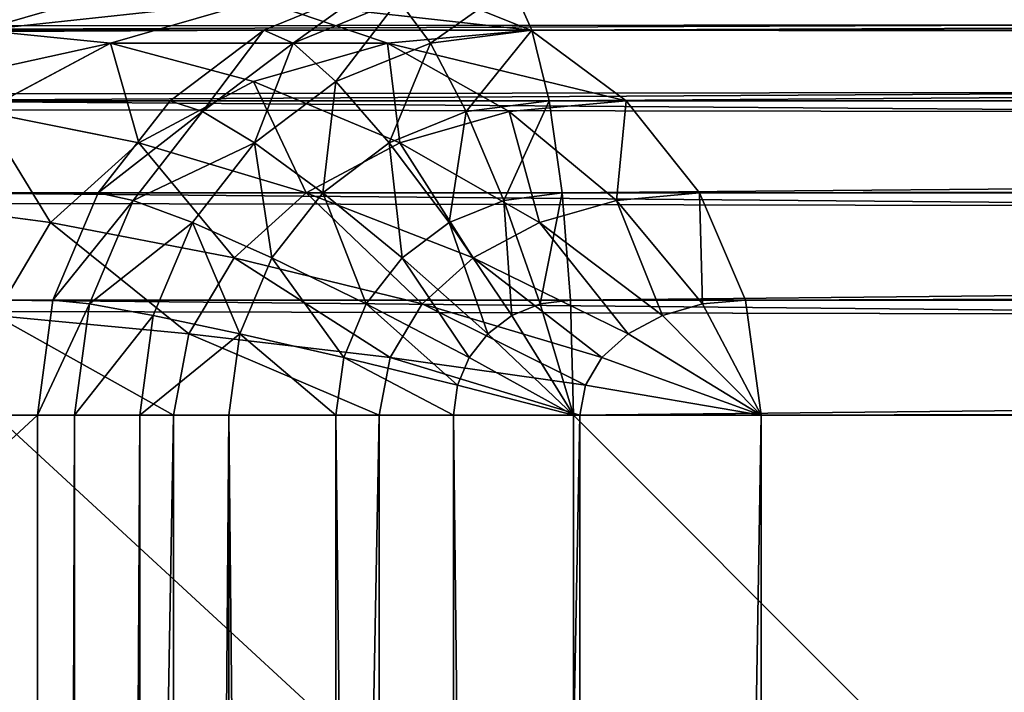
# Model space of a CAD drawing. Units: millimetres. Extents: x 9 to 2513, y 0 to 1800.
# Drawn here: x 969 to 975, y 315 to 320 of the extents above; entities that cross this region are included whole.
import ezdxf

# ---------------------------------------------------------------- set-up
doc = ezdxf.new("R2010")
doc.units = ezdxf.units.MM
doc.layers.get('0').update_dxf_attribs({"true_color": 0xff5454})

# ---------------------------------------------------------------- blocks, each defined once
blk = doc.blocks.new('Group_21')
for p, q in [((123.1087, 79.8978, 432), (122.3726, 79.5981, 432)), ((124.044, 79.8978, 432.7765), (124.1794, 79.5981, 433.5)), ((123.281, 79.799, 432.7765), (122.57, 79.5095, 432.7765)), ((123.281, 79.799, 432.7765), (123.4953, 79.5095, 433.5)), ((122.3726, 79.5981, 432), (42.0875, 79.5981, 3)), ((199.3206, 79.5981, 432), (119.0354, 79.5981, 3)), ((122.3726, 79.5981, 432), (121.7405, 79.1213, 432)), ((122.3726, 79.5981, 432), (122.57, 79.5095, 432.7765)), ((124.1794, 79.5981, 433.5), (123.4953, 79.5095, 433.5)), ((198.0752, 79.5981, 433.5), (124.1794, 79.5981, 433.5)), ((124.1794, 79.5981, 433.5), (124.2957, 79.1213, 434.1213)), ((122.57, 79.5095, 432.7765), (121.9594, 79.049, 432.7765)), ((122.57, 79.5095, 432.7765), (122.8578, 79.25, 433.5)), ((123.4953, 79.5095, 433.5), (122.8578, 79.25, 433.5)), ((123.4953, 79.5095, 433.5), (123.7371, 79.049, 434.1213)), ((122.8578, 79.25, 433.5), (122.3104, 78.8371, 433.5)), ((122.8578, 79.25, 433.5), (123.2166, 78.8371, 434.1213)), ((121.7405, 79.1213, 432), (41.4554, 79.1213, 3)), ((199.9527, 79.1213, 432), (119.6675, 79.1213, 3)), ((121.7405, 79.1213, 432), (121.2555, 78.5, 432)), ((121.7405, 79.1213, 432), (121.9594, 79.049, 432.7765)), ((124.2957, 79.1213, 434.1213), (123.7371, 79.049, 434.1213)), ((198.1915, 79.1213, 434.1213), (124.2957, 79.1213, 434.1213)), ((124.2957, 79.1213, 434.1213), (124.3849, 78.5, 434.5981)), ((121.9594, 79.049, 432.7765), (121.4909, 78.4489, 432.7765)), ((121.9594, 79.049, 432.7765), (122.3104, 78.8371, 433.5)), ((123.7371, 79.049, 434.1213), (123.2166, 78.8371, 434.1213)), ((123.7371, 79.049, 434.1213), (123.9899, 78.4489, 434.5981)), ((122.3104, 78.8371, 433.5), (121.8903, 78.299, 433.5)), ((122.3104, 78.8371, 433.5), (122.7696, 78.5, 434.1213)), ((123.2166, 78.8371, 434.1213), (122.7696, 78.5, 434.1213)), ((123.2166, 78.8371, 434.1213), (123.6219, 78.299, 434.5981)), ((121.2555, 78.5, 432), (40.9703, 78.5, 3)), ((200.4377, 78.5, 432), (120.1525, 78.5, 3)), ((121.2555, 78.5, 432), (120.9506, 77.7765, 432)), ((121.2555, 78.5, 432), (121.4909, 78.4489, 432.7765)), ((122.7696, 78.5, 434.1213), (122.4267, 78.0607, 434.1213)), ((122.7696, 78.5, 434.1213), (123.3058, 78.0607, 434.5981)), ((124.3849, 78.5, 434.5981), (123.9899, 78.4489, 434.5981)), ((198.2807, 78.5, 434.5981), (124.3849, 78.5, 434.5981)), ((124.3849, 78.5, 434.5981), (124.441, 77.7765, 434.8978)), ((121.4909, 78.4489, 432.7765), (121.1964, 77.75, 432.7765)), ((121.4909, 78.4489, 432.7765), (121.8903, 78.299, 433.5)), ((123.9899, 78.4489, 434.5981), (123.6219, 78.299, 434.5981)), ((123.9899, 78.4489, 434.5981), (124.2365, 77.75, 434.8978)), ((121.8903, 78.299, 433.5), (121.6263, 77.6724, 433.5)), ((121.8903, 78.299, 433.5), (122.4267, 78.0607, 434.1213)), ((123.6219, 78.299, 434.5981), (123.3058, 78.0607, 434.5981)), ((123.6219, 78.299, 434.5981), (124.046, 77.6724, 434.8978)), ((122.4267, 78.0607, 434.1213), (122.2111, 77.549, 434.1213)), ((122.4267, 78.0607, 434.1213), (123.0633, 77.75, 434.5981)), ((123.3058, 78.0607, 434.5981), (123.0633, 77.75, 434.5981)), ((123.3058, 78.0607, 434.5981), (123.8824, 77.549, 434.8978)), ((120.9506, 77.7765, 432), (40.6654, 77.7765, 3)), ((200.7426, 77.7765, 432), (120.4574, 77.7765, 3)), ((120.9506, 77.7765, 432), (120.8466, 77, 432)), ((120.9506, 77.7765, 432), (121.1964, 77.75, 432.7765)), ((124.441, 77.7765, 434.8978), (124.2365, 77.75, 434.8978)), ((198.3368, 77.7765, 434.8978), (124.441, 77.7765, 434.8978)), ((124.441, 77.7765, 434.8978), (124.4601, 77, 435)), ((121.1964, 77.75, 432.7765), (121.0959, 77, 432.7765)), ((121.1964, 77.75, 432.7765), (121.6263, 77.6724, 433.5)), ((123.0633, 77.75, 434.5981), (122.9109, 77.3882, 434.5981)), ((123.0633, 77.75, 434.5981), (123.7569, 77.3882, 434.8978)), ((124.2365, 77.75, 434.8978), (124.046, 77.6724, 434.8978)), ((124.2365, 77.75, 434.8978), (124.4601, 77, 435)), ((121.6263, 77.6724, 433.5), (121.5362, 77, 433.5)), ((121.6263, 77.6724, 433.5), (122.2111, 77.549, 434.1213)), ((124.046, 77.6724, 434.8978), (123.8824, 77.549, 434.8978)), ((124.046, 77.6724, 434.8978), (124.4601, 77, 435)), ((122.2111, 77.549, 434.1213), (122.1375, 77, 434.1213)), ((122.2111, 77.549, 434.1213), (122.9109, 77.3882, 434.5981)), ((123.8824, 77.549, 434.8978), (123.7569, 77.3882, 434.8978)), ((123.8824, 77.549, 434.8978), (124.4601, 77, 435)), ((122.9109, 77.3882, 434.5981), (122.8589, 77, 434.5981)), ((122.9109, 77.3882, 434.5981), (123.678, 77.201, 434.8978)), ((123.7569, 77.3882, 434.8978), (123.678, 77.201, 434.8978)), ((123.7569, 77.3882, 434.8978), (124.4601, 77, 435)), ((123.678, 77.201, 434.8978), (123.6511, 77, 434.8978)), ((123.678, 77.201, 434.8978), (124.4601, 77, 435)), ((40.5614, 77, 3), (120.8466, 77, 432)), ((120.5614, 77, 3), (200.8466, 77, 432)), ((120.8466, 3, 432), (120.8466, 77, 432)), ((121.0959, 77, 432.7765), (120.8466, 77, 432)), ((121.5362, 77, 433.5), (121.0959, 77, 432.7765)), ((121.0959, 77, 432.7765), (121.0959, 3, 432.7765)), ((121.5362, 77, 433.5), (121.5362, 3, 433.5)), ((122.1375, 77, 434.1213), (121.5362, 77, 433.5)), ((122.8589, 77, 434.5981), (122.1375, 77, 434.1213)), ((122.1375, 77, 434.1213), (122.1375, 3, 434.1213)), ((123.6511, 77, 434.8978), (122.8589, 77, 434.5981)), ((122.8589, 77, 434.5981), (122.8589, 3, 434.5981)), ((124.4601, 77, 435), (123.6511, 77, 434.8978)), ((123.6511, 77, 434.8978), (123.6511, 3, 434.8978)), ((124.4601, 3, 435), (124.4601, 77, 435)), ((124.4601, 77, 435), (198.356, 77, 435))]:
    blk.add_line(p, q)
mesh = blk.add_polyface()
corners = [(42.0875, 79.5981, 3), (123.1087, 79.8978, 432), (42.8236, 79.8978, 3), (122.3726, 79.5981, 432)]
mesh.append_faces([[corners[k] for k in face] for face in [(0, 1, 2), (1, 0, 3)]], dxfattribs={"vtx0": -1})
mesh = blk.add_polyface()
corners = [(198.5845, 79.8978, 432), (119.0354, 79.5981, 3), (118.2993, 79.8978, 3), (199.3206, 79.5981, 432)]
mesh.append_faces([[corners[k] for k in face] for face in [(0, 1, 2), (1, 0, 3)]], dxfattribs={"vtx0": -1})
mesh = blk.add_polyface()
corners = [(122.57, 79.5095, 432.7765), (123.1087, 79.8978, 432), (122.3726, 79.5981, 432), (123.281, 79.799, 432.7765)]
mesh.append_faces([[corners[k] for k in face] for face in [(0, 1, 2), (1, 0, 3)]], dxfattribs={"vtx0": -1})
mesh = blk.add_polyface()
corners = [(123.4953, 79.5095, 433.5), (124.044, 79.8978, 432.7765), (123.281, 79.799, 432.7765), (124.1794, 79.5981, 433.5)]
mesh.append_faces([[corners[k] for k in face] for face in [(0, 1, 2), (1, 0, 3)]], dxfattribs={"vtx0": -1})
mesh = blk.add_polyface()
corners = [(124.1794, 79.5981, 433.5), (197.9398, 79.8978, 432.7765), (124.044, 79.8978, 432.7765), (198.0752, 79.5981, 433.5)]
mesh.append_faces([[corners[k] for k in face] for face in [(0, 1, 2), (1, 0, 3)]], dxfattribs={"vtx0": -1})
mesh = blk.add_polyface()
corners = [(122.8578, 79.25, 433.5), (123.281, 79.799, 432.7765), (122.57, 79.5095, 432.7765), (123.4953, 79.5095, 433.5)]
mesh.append_faces([[corners[k] for k in face] for face in [(0, 1, 2), (1, 0, 3)]], dxfattribs={"vtx0": -1})
mesh = blk.add_polyface()
corners = [(41.4554, 79.1213, 3), (122.3726, 79.5981, 432), (42.0875, 79.5981, 3), (121.7405, 79.1213, 432)]
mesh.append_faces([[corners[k] for k in face] for face in [(0, 1, 2), (1, 0, 3)]], dxfattribs={"vtx0": -1})
mesh = blk.add_polyface()
corners = [(199.3206, 79.5981, 432), (119.6675, 79.1213, 3), (119.0354, 79.5981, 3), (199.9527, 79.1213, 432)]
mesh.append_faces([[corners[k] for k in face] for face in [(0, 1, 2), (1, 0, 3)]], dxfattribs={"vtx0": -1})
mesh = blk.add_polyface()
corners = [(121.9594, 79.049, 432.7765), (122.3726, 79.5981, 432), (121.7405, 79.1213, 432), (122.57, 79.5095, 432.7765)]
mesh.append_faces([[corners[k] for k in face] for face in [(0, 1, 2), (1, 0, 3)]], dxfattribs={"vtx0": -1})
mesh = blk.add_polyface()
corners = [(123.7371, 79.049, 434.1213), (124.1794, 79.5981, 433.5), (123.4953, 79.5095, 433.5), (124.2957, 79.1213, 434.1213)]
mesh.append_faces([[corners[k] for k in face] for face in [(0, 1, 2), (1, 0, 3)]], dxfattribs={"vtx0": -1})
mesh = blk.add_polyface()
corners = [(124.2957, 79.1213, 434.1213), (198.0752, 79.5981, 433.5), (124.1794, 79.5981, 433.5), (198.1915, 79.1213, 434.1213)]
mesh.append_faces([[corners[k] for k in face] for face in [(0, 1, 2), (1, 0, 3)]], dxfattribs={"vtx0": -1})
mesh = blk.add_polyface()
corners = [(122.3104, 78.8371, 433.5), (122.57, 79.5095, 432.7765), (121.9594, 79.049, 432.7765), (122.8578, 79.25, 433.5)]
mesh.append_faces([[corners[k] for k in face] for face in [(0, 1, 2), (1, 0, 3)]], dxfattribs={"vtx0": -1})
mesh = blk.add_polyface()
corners = [(123.2166, 78.8371, 434.1213), (123.4953, 79.5095, 433.5), (122.8578, 79.25, 433.5), (123.7371, 79.049, 434.1213)]
mesh.append_faces([[corners[k] for k in face] for face in [(0, 1, 2), (1, 0, 3)]], dxfattribs={"vtx0": -1})
mesh = blk.add_polyface()
corners = [(122.7696, 78.5, 434.1213), (122.8578, 79.25, 433.5), (122.3104, 78.8371, 433.5), (123.2166, 78.8371, 434.1213)]
mesh.append_faces([[corners[k] for k in face] for face in [(0, 1, 2), (1, 0, 3)]], dxfattribs={"vtx0": -1})
mesh = blk.add_polyface()
corners = [(121.7405, 79.1213, 432), (40.9703, 78.5, 3), (121.2555, 78.5, 432), (41.4554, 79.1213, 3)]
mesh.append_faces([[corners[k] for k in face] for face in [(0, 1, 2), (1, 0, 3)]], dxfattribs={"vtx0": -1})
mesh = blk.add_polyface()
corners = [(119.6675, 79.1213, 3), (200.4377, 78.5, 432), (120.1525, 78.5, 3), (199.9527, 79.1213, 432)]
mesh.append_faces([[corners[k] for k in face] for face in [(0, 1, 2), (1, 0, 3)]], dxfattribs={"vtx0": -1})
mesh = blk.add_polyface()
corners = [(121.9594, 79.049, 432.7765), (121.2555, 78.5, 432), (121.4909, 78.4489, 432.7765), (121.7405, 79.1213, 432)]
mesh.append_faces([[corners[k] for k in face] for face in [(0, 1, 2), (1, 0, 3)]], dxfattribs={"vtx0": -1})
mesh = blk.add_polyface()
corners = [(123.9899, 78.4489, 434.5981), (124.2957, 79.1213, 434.1213), (123.7371, 79.049, 434.1213), (124.3849, 78.5, 434.5981)]
mesh.append_faces([[corners[k] for k in face] for face in [(0, 1, 2), (1, 0, 3)]], dxfattribs={"vtx0": -1})
mesh = blk.add_polyface()
corners = [(124.3849, 78.5, 434.5981), (198.1915, 79.1213, 434.1213), (124.2957, 79.1213, 434.1213), (198.2807, 78.5, 434.5981)]
mesh.append_faces([[corners[k] for k in face] for face in [(0, 1, 2), (1, 0, 3)]], dxfattribs={"vtx0": -1})
mesh = blk.add_polyface()
corners = [(122.3104, 78.8371, 433.5), (121.4909, 78.4489, 432.7765), (121.8903, 78.299, 433.5), (121.9594, 79.049, 432.7765)]
mesh.append_faces([[corners[k] for k in face] for face in [(0, 1, 2), (1, 0, 3)]], dxfattribs={"vtx0": -1})
mesh = blk.add_polyface()
corners = [(123.6219, 78.299, 434.5981), (123.7371, 79.049, 434.1213), (123.2166, 78.8371, 434.1213), (123.9899, 78.4489, 434.5981)]
mesh.append_faces([[corners[k] for k in face] for face in [(0, 1, 2), (1, 0, 3)]], dxfattribs={"vtx0": -1})
mesh = blk.add_polyface()
corners = [(122.4267, 78.0607, 434.1213), (122.3104, 78.8371, 433.5), (121.8903, 78.299, 433.5), (122.7696, 78.5, 434.1213)]
mesh.append_faces([[corners[k] for k in face] for face in [(0, 1, 2), (1, 0, 3)]], dxfattribs={"vtx0": -1})
mesh = blk.add_polyface()
corners = [(123.3058, 78.0607, 434.5981), (123.2166, 78.8371, 434.1213), (122.7696, 78.5, 434.1213), (123.6219, 78.299, 434.5981)]
mesh.append_faces([[corners[k] for k in face] for face in [(0, 1, 2), (1, 0, 3)]], dxfattribs={"vtx0": -1})
mesh = blk.add_polyface()
corners = [(121.2555, 78.5, 432), (40.6654, 77.7765, 3), (120.9506, 77.7765, 432), (40.9703, 78.5, 3)]
mesh.append_faces([[corners[k] for k in face] for face in [(0, 1, 2), (1, 0, 3)]], dxfattribs={"vtx0": -1})
mesh = blk.add_polyface()
corners = [(120.1525, 78.5, 3), (200.7426, 77.7765, 432), (120.4574, 77.7765, 3), (200.4377, 78.5, 432)]
mesh.append_faces([[corners[k] for k in face] for face in [(0, 1, 2), (1, 0, 3)]], dxfattribs={"vtx0": -1})
mesh = blk.add_polyface()
corners = [(121.4909, 78.4489, 432.7765), (120.9506, 77.7765, 432), (121.1964, 77.75, 432.7765), (121.2555, 78.5, 432)]
mesh.append_faces([[corners[k] for k in face] for face in [(0, 1, 2), (1, 0, 3)]], dxfattribs={"vtx0": -1})
mesh = blk.add_polyface()
corners = [(123.0633, 77.75, 434.5981), (122.7696, 78.5, 434.1213), (122.4267, 78.0607, 434.1213), (123.3058, 78.0607, 434.5981)]
mesh.append_faces([[corners[k] for k in face] for face in [(0, 1, 2), (1, 0, 3)]], dxfattribs={"vtx0": -1})
mesh = blk.add_polyface()
corners = [(124.2365, 77.75, 434.8978), (124.3849, 78.5, 434.5981), (123.9899, 78.4489, 434.5981), (124.441, 77.7765, 434.8978)]
mesh.append_faces([[corners[k] for k in face] for face in [(0, 1, 2), (1, 0, 3)]], dxfattribs={"vtx0": -1})
mesh = blk.add_polyface()
corners = [(124.441, 77.7765, 434.8978), (198.2807, 78.5, 434.5981), (124.3849, 78.5, 434.5981), (198.3368, 77.7765, 434.8978)]
mesh.append_faces([[corners[k] for k in face] for face in [(0, 1, 2), (1, 0, 3)]], dxfattribs={"vtx0": -1})
mesh = blk.add_polyface()
corners = [(121.8903, 78.299, 433.5), (121.1964, 77.75, 432.7765), (121.6263, 77.6724, 433.5), (121.4909, 78.4489, 432.7765)]
mesh.append_faces([[corners[k] for k in face] for face in [(0, 1, 2), (1, 0, 3)]], dxfattribs={"vtx0": -1})
mesh = blk.add_polyface()
corners = [(124.046, 77.6724, 434.8978), (123.9899, 78.4489, 434.5981), (123.6219, 78.299, 434.5981), (124.2365, 77.75, 434.8978)]
mesh.append_faces([[corners[k] for k in face] for face in [(0, 1, 2), (1, 0, 3)]], dxfattribs={"vtx0": -1})
mesh = blk.add_polyface()
corners = [(122.2111, 77.549, 434.1213), (121.8903, 78.299, 433.5), (121.6263, 77.6724, 433.5), (122.4267, 78.0607, 434.1213)]
mesh.append_faces([[corners[k] for k in face] for face in [(0, 1, 2), (1, 0, 3)]], dxfattribs={"vtx0": -1})
mesh = blk.add_polyface()
corners = [(123.8824, 77.549, 434.8978), (123.6219, 78.299, 434.5981), (123.3058, 78.0607, 434.5981), (124.046, 77.6724, 434.8978)]
mesh.append_faces([[corners[k] for k in face] for face in [(0, 1, 2), (1, 0, 3)]], dxfattribs={"vtx0": -1})
mesh = blk.add_polyface()
corners = [(122.9109, 77.3882, 434.5981), (122.4267, 78.0607, 434.1213), (122.2111, 77.549, 434.1213), (123.0633, 77.75, 434.5981)]
mesh.append_faces([[corners[k] for k in face] for face in [(0, 1, 2), (1, 0, 3)]], dxfattribs={"vtx0": -1})
mesh = blk.add_polyface()
corners = [(123.7569, 77.3882, 434.8978), (123.3058, 78.0607, 434.5981), (123.0633, 77.75, 434.5981), (123.8824, 77.549, 434.8978)]
mesh.append_faces([[corners[k] for k in face] for face in [(0, 1, 2), (1, 0, 3)]], dxfattribs={"vtx0": -1})
mesh = blk.add_polyface()
corners = [(120.9506, 77.7765, 432), (40.5614, 77, 3), (120.8466, 77, 432), (40.6654, 77.7765, 3)]
mesh.append_faces([[corners[k] for k in face] for face in [(0, 1, 2), (1, 0, 3)]], dxfattribs={"vtx0": -1})
mesh = blk.add_polyface()
corners = [(120.4574, 77.7765, 3), (200.8466, 77, 432), (120.5614, 77, 3), (200.7426, 77.7765, 432)]
mesh.append_faces([[corners[k] for k in face] for face in [(0, 1, 2), (1, 0, 3)]], dxfattribs={"vtx0": -1})
mesh = blk.add_polyface()
corners = [(121.1964, 77.75, 432.7765), (120.8466, 77, 432), (121.0959, 77, 432.7765), (120.9506, 77.7765, 432)]
mesh.append_faces([[corners[k] for k in face] for face in [(0, 1, 2), (1, 0, 3)]], dxfattribs={"vtx0": -1})
mesh = blk.add_polyface()
corners = [(124.4601, 77, 435), (124.441, 77.7765, 434.8978), (124.2365, 77.75, 434.8978)]
mesh.append_faces([[corners[k] for k in face] for face in [(0, 1, 2)]])
mesh = blk.add_polyface()
corners = [(124.4601, 77, 435), (198.3368, 77.7765, 434.8978), (124.441, 77.7765, 434.8978), (198.356, 77, 435)]
mesh.append_faces([[corners[k] for k in face] for face in [(0, 1, 2), (1, 0, 3)]], dxfattribs={"vtx0": -1})
mesh = blk.add_polyface()
corners = [(121.6263, 77.6724, 433.5), (121.0959, 77, 432.7765), (121.5362, 77, 433.5), (121.1964, 77.75, 432.7765)]
mesh.append_faces([[corners[k] for k in face] for face in [(0, 1, 2), (1, 0, 3)]], dxfattribs={"vtx0": -1})
mesh = blk.add_polyface()
corners = [(123.678, 77.201, 434.8978), (123.0633, 77.75, 434.5981), (122.9109, 77.3882, 434.5981), (123.7569, 77.3882, 434.8978)]
mesh.append_faces([[corners[k] for k in face] for face in [(0, 1, 2), (1, 0, 3)]], dxfattribs={"vtx0": -1})
mesh = blk.add_polyface()
corners = [(124.4601, 77, 435), (124.2365, 77.75, 434.8978), (124.046, 77.6724, 434.8978)]
mesh.append_faces([[corners[k] for k in face] for face in [(0, 1, 2)]])
mesh = blk.add_polyface()
corners = [(122.2111, 77.549, 434.1213), (121.5362, 77, 433.5), (122.1375, 77, 434.1213), (121.6263, 77.6724, 433.5)]
mesh.append_faces([[corners[k] for k in face] for face in [(0, 1, 2), (1, 0, 3)]], dxfattribs={"vtx0": -1})
mesh = blk.add_polyface()
corners = [(124.4601, 77, 435), (124.046, 77.6724, 434.8978), (123.8824, 77.549, 434.8978)]
mesh.append_faces([[corners[k] for k in face] for face in [(0, 1, 2)]])
mesh = blk.add_polyface()
corners = [(122.8589, 77, 434.5981), (122.2111, 77.549, 434.1213), (122.1375, 77, 434.1213), (122.9109, 77.3882, 434.5981)]
mesh.append_faces([[corners[k] for k in face] for face in [(0, 1, 2), (1, 0, 3)]], dxfattribs={"vtx0": -1})
mesh = blk.add_polyface()
corners = [(124.4601, 77, 435), (123.8824, 77.549, 434.8978), (123.7569, 77.3882, 434.8978)]
mesh.append_faces([[corners[k] for k in face] for face in [(0, 1, 2)]])
mesh = blk.add_polyface()
corners = [(123.6511, 77, 434.8978), (122.9109, 77.3882, 434.5981), (122.8589, 77, 434.5981), (123.678, 77.201, 434.8978)]
mesh.append_faces([[corners[k] for k in face] for face in [(0, 1, 2), (1, 0, 3)]], dxfattribs={"vtx0": -1})
mesh = blk.add_polyface()
corners = [(124.4601, 77, 435), (123.7569, 77.3882, 434.8978), (123.678, 77.201, 434.8978)]
mesh.append_faces([[corners[k] for k in face] for face in [(0, 1, 2)]])
mesh = blk.add_polyface()
corners = [(124.4601, 77, 435), (123.678, 77.201, 434.8978), (123.6511, 77, 434.8978)]
mesh.append_faces([[corners[k] for k in face] for face in [(0, 1, 2)]])
mesh = blk.add_polyface()
corners = [(120.8466, 77, 432), (40.5614, 3, 3), (120.8466, 3, 432), (40.5614, 77, 3)]
mesh.append_faces([[corners[k] for k in face] for face in [(0, 1, 2), (1, 0, 3)]], dxfattribs={"vtx0": -1})
mesh = blk.add_polyface()
corners = [(120.5614, 77, 3), (200.8466, 3, 432), (120.5614, 3, 3), (200.8466, 77, 432)]
mesh.append_faces([[corners[k] for k in face] for face in [(0, 1, 2), (1, 0, 3)]], dxfattribs={"vtx0": -1})
mesh = blk.add_polyface()
corners = [(121.0959, 77, 432.7765), (120.8466, 3, 432), (121.0959, 3, 432.7765), (120.8466, 77, 432)]
mesh.append_faces([[corners[k] for k in face] for face in [(0, 1, 2), (1, 0, 3)]], dxfattribs={"vtx0": -1})
mesh = blk.add_polyface()
corners = [(121.5362, 77, 433.5), (121.0959, 3, 432.7765), (121.5362, 3, 433.5), (121.0959, 77, 432.7765)]
mesh.append_faces([[corners[k] for k in face] for face in [(0, 1, 2), (1, 0, 3)]], dxfattribs={"vtx0": -1})
mesh = blk.add_polyface()
corners = [(122.1375, 77, 434.1213), (121.5362, 3, 433.5), (122.1375, 3, 434.1213), (121.5362, 77, 433.5)]
mesh.append_faces([[corners[k] for k in face] for face in [(0, 1, 2), (1, 0, 3)]], dxfattribs={"vtx0": -1})
mesh = blk.add_polyface()
corners = [(122.8589, 3, 434.5981), (122.1375, 77, 434.1213), (122.1375, 3, 434.1213), (122.8589, 77, 434.5981)]
mesh.append_faces([[corners[k] for k in face] for face in [(0, 1, 2), (1, 0, 3)]], dxfattribs={"vtx0": -1})
mesh = blk.add_polyface()
corners = [(123.6511, 3, 434.8978), (122.8589, 77, 434.5981), (122.8589, 3, 434.5981), (123.6511, 77, 434.8978)]
mesh.append_faces([[corners[k] for k in face] for face in [(0, 1, 2), (1, 0, 3)]], dxfattribs={"vtx0": -1})
mesh = blk.add_polyface()
corners = [(124.4601, 3, 435), (123.6511, 77, 434.8978), (123.6511, 3, 434.8978), (124.4601, 77, 435)]
mesh.append_faces([[corners[k] for k in face] for face in [(0, 1, 2), (1, 0, 3)]], dxfattribs={"vtx0": -1})
mesh = blk.add_polyface()
corners = [(198.356, 3, 435), (124.4601, 77, 435), (124.4601, 3, 435), (198.356, 77, 435)]
mesh.append_faces([[corners[k] for k in face] for face in [(0, 1, 2), (1, 0, 3)]], dxfattribs={"vtx0": -1})
blk = doc.blocks.new('Group_8')
for p, q in [((43.4242, 79.8978, 2.2235), (44.1732, 79.5981, 1.5)), ((42.3447, 79.799, 2.2235), (41.3388, 79.5095, 2.2235)), ((42.3447, 79.799, 2.2235), (43.2054, 79.5095, 1.5)), ((5.8708, 79.5981, 38.5), (364.1292, 79.5981, 38.5)), ((40.4614, 79.5981, 3), (41.3388, 79.5095, 2.2235)), ((44.1732, 79.5981, 1.5), (43.2054, 79.5095, 1.5)), ((44.1732, 79.5981, 1.5), (44.8164, 79.1213, 0.8787)), ((325.8268, 79.5981, 1.5), (44.1732, 79.5981, 1.5)), ((41.3388, 79.5095, 2.2235), (40.475, 79.049, 2.2235)), ((41.3388, 79.5095, 2.2235), (42.3035, 79.25, 1.5)), ((43.2054, 79.5095, 1.5), (42.3035, 79.25, 1.5)), ((43.2054, 79.5095, 1.5), (44.0261, 79.049, 0.8787)), ((42.3035, 79.25, 1.5), (41.529, 78.8371, 1.5)), ((42.3035, 79.25, 1.5), (43.2898, 78.8371, 0.8787)), ((5.2276, 79.1213, 39.1213), (364.7724, 79.1213, 39.1213)), ((44.8164, 79.1213, 0.8787), (44.0261, 79.049, 0.8787)), ((44.8164, 79.1213, 0.8787), (45.3099, 78.5, 0.4019)), ((325.1836, 79.1213, 0.8787), (44.8164, 79.1213, 0.8787)), ((40.475, 79.049, 2.2235), (41.529, 78.8371, 1.5)), ((44.0261, 79.049, 0.8787), (43.2898, 78.8371, 0.8787)), ((44.0261, 79.049, 0.8787), (44.7511, 78.4489, 0.4019)), ((41.529, 78.8371, 1.5), (40.9347, 78.299, 1.5)), ((41.529, 78.8371, 1.5), (42.6574, 78.5, 0.8787)), ((43.2898, 78.8371, 0.8787), (42.6574, 78.5, 0.8787)), ((43.2898, 78.8371, 0.8787), (44.2304, 78.299, 0.4019)), ((4.734, 78.5, 39.5981), (365.266, 78.5, 39.5981)), ((42.6574, 78.5, 0.8787), (42.1722, 78.0607, 0.8787)), ((42.6574, 78.5, 0.8787), (43.7833, 78.0607, 0.4019)), ((45.3099, 78.5, 0.4019), (44.7511, 78.4489, 0.4019)), ((324.6901, 78.5, 0.4019), (45.3099, 78.5, 0.4019)), ((45.3099, 78.5, 0.4019), (45.6202, 77.7765, 0.1022)), ((39.8121, 78.4489, 2.2235), (40.9347, 78.299, 1.5)), ((44.7511, 78.4489, 0.4019), (44.2304, 78.299, 0.4019)), ((44.7511, 78.4489, 0.4019), (45.3309, 77.75, 0.1022)), ((40.9347, 78.299, 1.5), (40.5612, 77.6724, 1.5)), ((40.9347, 78.299, 1.5), (42.1722, 78.0607, 0.8787)), ((44.2304, 78.299, 0.4019), (43.7833, 78.0607, 0.4019)), ((44.2304, 78.299, 0.4019), (45.0614, 77.6724, 0.1022)), ((42.1722, 78.0607, 0.8787), (41.8672, 77.549, 0.8787)), ((42.1722, 78.0607, 0.8787), (43.4402, 77.75, 0.4019)), ((43.7833, 78.0607, 0.4019), (43.4402, 77.75, 0.4019)), ((43.7833, 78.0607, 0.4019), (44.8299, 77.549, 0.1022)), ((4.4238, 77.7765, 39.8978), (365.5762, 77.7765, 39.8978)), ((45.6202, 77.7765, 0.1022), (45.3309, 77.75, 0.1022)), ((45.6202, 77.7765, 0.1022), (45.726, 77)), ((324.3798, 77.7765, 0.1022), (45.6202, 77.7765, 0.1022)), ((43.4402, 77.75, 0.4019), (43.2245, 77.3882, 0.4019)), ((43.4402, 77.75, 0.4019), (44.6523, 77.3882, 0.1022)), ((45.3309, 77.75, 0.1022), (45.0614, 77.6724, 0.1022)), ((45.3309, 77.75, 0.1022), (45.726, 77)), ((40.5612, 77.6724, 1.5), (41.8672, 77.549, 0.8787)), ((45.0614, 77.6724, 0.1022), (44.8299, 77.549, 0.1022)), ((45.0614, 77.6724, 0.1022), (45.726, 77)), ((41.8672, 77.549, 0.8787), (41.7631, 77, 0.8787)), ((41.8672, 77.549, 0.8787), (43.2245, 77.3882, 0.4019)), ((44.8299, 77.549, 0.1022), (44.6523, 77.3882, 0.1022)), ((44.8299, 77.549, 0.1022), (45.726, 77)), ((43.2245, 77.3882, 0.4019), (43.1509, 77, 0.4019)), ((43.2245, 77.3882, 0.4019), (44.5407, 77.201, 0.1022)), ((44.6523, 77.3882, 0.1022), (44.5407, 77.201, 0.1022)), ((44.6523, 77.3882, 0.1022), (45.726, 77)), ((44.5407, 77.201, 0.1022), (44.5026, 77, 0.1022)), ((44.5407, 77.201, 0.1022), (45.726, 77)), ((365.682, 77, 40), (4.318, 77, 40)), ((41.7631, 77, 0.8787), (40.4337, 77, 1.5)), ((41.7631, 77, 0.8787), (41.7631, 3, 0.8787)), ((43.1509, 77, 0.4019), (41.7631, 77, 0.8787)), ((43.1509, 77, 0.4019), (43.1509, 3, 0.4019)), ((44.5026, 77, 0.1022), (43.1509, 77, 0.4019)), ((44.5026, 77, 0.1022), (44.5026, 3, 0.1022)), ((45.726, 77), (44.5026, 77, 0.1022)), ((45.726, 77), (324.274, 77)), ((45.726, 3), (45.726, 77))]:
    blk.add_line(p, q)
mesh = blk.add_polyface()
corners = [(5.2646, 79.5981, 37), (41.5028, 79.8978, 3), (40.4614, 79.5981, 3), (6.306, 79.8978, 37)]
mesh.append_faces([[corners[k] for k in face] for face in [(0, 1, 2), (1, 0, 3)]], dxfattribs={"vtx0": -1})
mesh = blk.add_polyface()
corners = [(5.8708, 79.5981, 38.5), (363.3802, 79.8978, 37.7765), (6.6198, 79.8978, 37.7765), (364.1292, 79.5981, 38.5)]
mesh.append_faces([[corners[k] for k in face] for face in [(0, 1, 2), (1, 0, 3)]], dxfattribs={"vtx0": -1})
mesh = blk.add_polyface()
corners = [(40.4614, 79.5981, 3), (42.3447, 79.799, 2.2235), (41.3388, 79.5095, 2.2235), (41.5028, 79.8978, 3)]
mesh.append_faces([[corners[k] for k in face] for face in [(0, 1, 2), (1, 0, 3)]], dxfattribs={"vtx0": -1})
mesh = blk.add_polyface()
corners = [(42.3447, 79.799, 2.2235), (44.1732, 79.5981, 1.5), (43.2054, 79.5095, 1.5), (43.4242, 79.8978, 2.2235)]
mesh.append_faces([[corners[k] for k in face] for face in [(0, 1, 2), (1, 0, 3)]], dxfattribs={"vtx0": -1})
mesh = blk.add_polyface()
corners = [(43.4242, 79.8978, 2.2235), (325.8268, 79.5981, 1.5), (44.1732, 79.5981, 1.5), (326.5758, 79.8978, 2.2235)]
mesh.append_faces([[corners[k] for k in face] for face in [(0, 1, 2), (1, 0, 3)]], dxfattribs={"vtx0": -1})
mesh = blk.add_polyface()
corners = [(41.3388, 79.5095, 2.2235), (43.2054, 79.5095, 1.5), (42.3035, 79.25, 1.5), (42.3447, 79.799, 2.2235)]
mesh.append_faces([[corners[k] for k in face] for face in [(0, 1, 2), (1, 0, 3)]], dxfattribs={"vtx0": -1})
mesh = blk.add_polyface()
corners = [(5.2276, 79.1213, 39.1213), (364.1292, 79.5981, 38.5), (5.8708, 79.5981, 38.5), (364.7724, 79.1213, 39.1213)]
mesh.append_faces([[corners[k] for k in face] for face in [(0, 1, 2), (1, 0, 3)]], dxfattribs={"vtx0": -1})
mesh = blk.add_polyface()
corners = [(39.5671, 79.1213, 3), (41.3388, 79.5095, 2.2235), (40.475, 79.049, 2.2235), (40.4614, 79.5981, 3)]
mesh.append_faces([[corners[k] for k in face] for face in [(0, 1, 2), (1, 0, 3)]], dxfattribs={"vtx0": -1})
mesh = blk.add_polyface()
corners = [(43.2054, 79.5095, 1.5), (44.8164, 79.1213, 0.8787), (44.0261, 79.049, 0.8787), (44.1732, 79.5981, 1.5)]
mesh.append_faces([[corners[k] for k in face] for face in [(0, 1, 2), (1, 0, 3)]], dxfattribs={"vtx0": -1})
mesh = blk.add_polyface()
corners = [(44.1732, 79.5981, 1.5), (325.1836, 79.1213, 0.8787), (44.8164, 79.1213, 0.8787), (325.8268, 79.5981, 1.5)]
mesh.append_faces([[corners[k] for k in face] for face in [(0, 1, 2), (1, 0, 3)]], dxfattribs={"vtx0": -1})
mesh = blk.add_polyface()
corners = [(41.3388, 79.5095, 2.2235), (41.529, 78.8371, 1.5), (40.475, 79.049, 2.2235), (42.3035, 79.25, 1.5)]
mesh.append_faces([[corners[k] for k in face] for face in [(0, 1, 2), (1, 0, 3)]], dxfattribs={"vtx0": -1})
mesh = blk.add_polyface()
corners = [(43.2054, 79.5095, 1.5), (43.2898, 78.8371, 0.8787), (42.3035, 79.25, 1.5), (44.0261, 79.049, 0.8787)]
mesh.append_faces([[corners[k] for k in face] for face in [(0, 1, 2), (1, 0, 3)]], dxfattribs={"vtx0": -1})
mesh = blk.add_polyface()
corners = [(42.3035, 79.25, 1.5), (42.6574, 78.5, 0.8787), (41.529, 78.8371, 1.5), (43.2898, 78.8371, 0.8787)]
mesh.append_faces([[corners[k] for k in face] for face in [(0, 1, 2), (1, 0, 3)]], dxfattribs={"vtx0": -1})
mesh = blk.add_polyface()
corners = [(365.266, 78.5, 39.5981), (5.2276, 79.1213, 39.1213), (4.734, 78.5, 39.5981), (364.7724, 79.1213, 39.1213)]
mesh.append_faces([[corners[k] for k in face] for face in [(0, 1, 2), (1, 0, 3)]], dxfattribs={"vtx0": -1})
mesh = blk.add_polyface()
corners = [(44.8164, 79.1213, 0.8787), (44.7511, 78.4489, 0.4019), (44.0261, 79.049, 0.8787), (45.3099, 78.5, 0.4019)]
mesh.append_faces([[corners[k] for k in face] for face in [(0, 1, 2), (1, 0, 3)]], dxfattribs={"vtx0": -1})
mesh = blk.add_polyface()
corners = [(325.1836, 79.1213, 0.8787), (45.3099, 78.5, 0.4019), (44.8164, 79.1213, 0.8787), (324.6901, 78.5, 0.4019)]
mesh.append_faces([[corners[k] for k in face] for face in [(0, 1, 2), (1, 0, 3)]], dxfattribs={"vtx0": -1})
mesh = blk.add_polyface()
corners = [(40.475, 79.049, 2.2235), (40.9347, 78.299, 1.5), (39.8121, 78.4489, 2.2235), (41.529, 78.8371, 1.5)]
mesh.append_faces([[corners[k] for k in face] for face in [(0, 1, 2), (1, 0, 3)]], dxfattribs={"vtx0": -1})
mesh = blk.add_polyface()
corners = [(44.0261, 79.049, 0.8787), (44.2304, 78.299, 0.4019), (43.2898, 78.8371, 0.8787), (44.7511, 78.4489, 0.4019)]
mesh.append_faces([[corners[k] for k in face] for face in [(0, 1, 2), (1, 0, 3)]], dxfattribs={"vtx0": -1})
mesh = blk.add_polyface()
corners = [(41.529, 78.8371, 1.5), (42.1722, 78.0607, 0.8787), (40.9347, 78.299, 1.5), (42.6574, 78.5, 0.8787)]
mesh.append_faces([[corners[k] for k in face] for face in [(0, 1, 2), (1, 0, 3)]], dxfattribs={"vtx0": -1})
mesh = blk.add_polyface()
corners = [(43.2898, 78.8371, 0.8787), (43.7833, 78.0607, 0.4019), (42.6574, 78.5, 0.8787), (44.2304, 78.299, 0.4019)]
mesh.append_faces([[corners[k] for k in face] for face in [(0, 1, 2), (1, 0, 3)]], dxfattribs={"vtx0": -1})
mesh = blk.add_polyface()
corners = [(365.5762, 77.7765, 39.8978), (4.734, 78.5, 39.5981), (4.4238, 77.7765, 39.8978), (365.266, 78.5, 39.5981)]
mesh.append_faces([[corners[k] for k in face] for face in [(0, 1, 2), (1, 0, 3)]], dxfattribs={"vtx0": -1})
mesh = blk.add_polyface()
corners = [(42.6574, 78.5, 0.8787), (43.4402, 77.75, 0.4019), (42.1722, 78.0607, 0.8787), (43.7833, 78.0607, 0.4019)]
mesh.append_faces([[corners[k] for k in face] for face in [(0, 1, 2), (1, 0, 3)]], dxfattribs={"vtx0": -1})
mesh = blk.add_polyface()
corners = [(45.3099, 78.5, 0.4019), (45.3309, 77.75, 0.1022), (44.7511, 78.4489, 0.4019), (45.6202, 77.7765, 0.1022)]
mesh.append_faces([[corners[k] for k in face] for face in [(0, 1, 2), (1, 0, 3)]], dxfattribs={"vtx0": -1})
mesh = blk.add_polyface()
corners = [(324.6901, 78.5, 0.4019), (45.6202, 77.7765, 0.1022), (45.3099, 78.5, 0.4019), (324.3798, 77.7765, 0.1022)]
mesh.append_faces([[corners[k] for k in face] for face in [(0, 1, 2), (1, 0, 3)]], dxfattribs={"vtx0": -1})
mesh = blk.add_polyface()
corners = [(39.8121, 78.4489, 2.2235), (40.5612, 77.6724, 1.5), (39.3955, 77.75, 2.2235), (40.9347, 78.299, 1.5)]
mesh.append_faces([[corners[k] for k in face] for face in [(0, 1, 2), (1, 0, 3)]], dxfattribs={"vtx0": -1})
mesh = blk.add_polyface()
corners = [(44.7511, 78.4489, 0.4019), (45.0614, 77.6724, 0.1022), (44.2304, 78.299, 0.4019), (45.3309, 77.75, 0.1022)]
mesh.append_faces([[corners[k] for k in face] for face in [(0, 1, 2), (1, 0, 3)]], dxfattribs={"vtx0": -1})
mesh = blk.add_polyface()
corners = [(40.9347, 78.299, 1.5), (41.8672, 77.549, 0.8787), (40.5612, 77.6724, 1.5), (42.1722, 78.0607, 0.8787)]
mesh.append_faces([[corners[k] for k in face] for face in [(0, 1, 2), (1, 0, 3)]], dxfattribs={"vtx0": -1})
mesh = blk.add_polyface()
corners = [(44.2304, 78.299, 0.4019), (44.8299, 77.549, 0.1022), (43.7833, 78.0607, 0.4019), (45.0614, 77.6724, 0.1022)]
mesh.append_faces([[corners[k] for k in face] for face in [(0, 1, 2), (1, 0, 3)]], dxfattribs={"vtx0": -1})
mesh = blk.add_polyface()
corners = [(42.1722, 78.0607, 0.8787), (43.2245, 77.3882, 0.4019), (41.8672, 77.549, 0.8787), (43.4402, 77.75, 0.4019)]
mesh.append_faces([[corners[k] for k in face] for face in [(0, 1, 2), (1, 0, 3)]], dxfattribs={"vtx0": -1})
mesh = blk.add_polyface()
corners = [(43.7833, 78.0607, 0.4019), (44.6523, 77.3882, 0.1022), (43.4402, 77.75, 0.4019), (44.8299, 77.549, 0.1022)]
mesh.append_faces([[corners[k] for k in face] for face in [(0, 1, 2), (1, 0, 3)]], dxfattribs={"vtx0": -1})
mesh = blk.add_polyface()
corners = [(365.682, 77, 40), (4.4238, 77.7765, 39.8978), (4.318, 77, 40), (365.5762, 77.7765, 39.8978)]
mesh.append_faces([[corners[k] for k in face] for face in [(0, 1, 2), (1, 0, 3)]], dxfattribs={"vtx0": -1})
mesh = blk.add_polyface()
corners = [(45.726, 77), (45.3309, 77.75, 0.1022), (45.6202, 77.7765, 0.1022)]
mesh.append_faces([[corners[k] for k in face] for face in [(0, 1, 2)]])
mesh = blk.add_polyface()
corners = [(324.3798, 77.7765, 0.1022), (45.726, 77), (45.6202, 77.7765, 0.1022), (324.274, 77)]
mesh.append_faces([[corners[k] for k in face] for face in [(0, 1, 2), (1, 0, 3)]], dxfattribs={"vtx0": -1})
mesh = blk.add_polyface()
corners = [(43.4402, 77.75, 0.4019), (44.5407, 77.201, 0.1022), (43.2245, 77.3882, 0.4019), (44.6523, 77.3882, 0.1022)]
mesh.append_faces([[corners[k] for k in face] for face in [(0, 1, 2), (1, 0, 3)]], dxfattribs={"vtx0": -1})
mesh = blk.add_polyface()
corners = [(45.726, 77), (45.0614, 77.6724, 0.1022), (45.3309, 77.75, 0.1022)]
mesh.append_faces([[corners[k] for k in face] for face in [(0, 1, 2)]])
mesh = blk.add_polyface()
corners = [(40.5612, 77.6724, 1.5), (41.7631, 77, 0.8787), (40.4337, 77, 1.5), (41.8672, 77.549, 0.8787)]
mesh.append_faces([[corners[k] for k in face] for face in [(0, 1, 2), (1, 0, 3)]], dxfattribs={"vtx0": -1})
mesh = blk.add_polyface()
corners = [(45.726, 77), (44.8299, 77.549, 0.1022), (45.0614, 77.6724, 0.1022)]
mesh.append_faces([[corners[k] for k in face] for face in [(0, 1, 2)]])
mesh = blk.add_polyface()
corners = [(41.8672, 77.549, 0.8787), (43.1509, 77, 0.4019), (41.7631, 77, 0.8787), (43.2245, 77.3882, 0.4019)]
mesh.append_faces([[corners[k] for k in face] for face in [(0, 1, 2), (1, 0, 3)]], dxfattribs={"vtx0": -1})
mesh = blk.add_polyface()
corners = [(45.726, 77), (44.6523, 77.3882, 0.1022), (44.8299, 77.549, 0.1022)]
mesh.append_faces([[corners[k] for k in face] for face in [(0, 1, 2)]])
mesh = blk.add_polyface()
corners = [(43.2245, 77.3882, 0.4019), (44.5026, 77, 0.1022), (43.1509, 77, 0.4019), (44.5407, 77.201, 0.1022)]
mesh.append_faces([[corners[k] for k in face] for face in [(0, 1, 2), (1, 0, 3)]], dxfattribs={"vtx0": -1})
mesh = blk.add_polyface()
corners = [(45.726, 77), (44.5407, 77.201, 0.1022), (44.6523, 77.3882, 0.1022)]
mesh.append_faces([[corners[k] for k in face] for face in [(0, 1, 2)]])
mesh = blk.add_polyface()
corners = [(45.726, 77), (44.5026, 77, 0.1022), (44.5407, 77.201, 0.1022)]
mesh.append_faces([[corners[k] for k in face] for face in [(0, 1, 2)]])
mesh = blk.add_polyface()
corners = [(365.682, 3, 40), (4.318, 77, 40), (4.318, 3, 40), (365.682, 77, 40)]
mesh.append_faces([[corners[k] for k in face] for face in [(0, 1, 2), (1, 0, 3)]], dxfattribs={"vtx0": -1})
mesh = blk.add_polyface()
corners = [(41.7631, 77, 0.8787), (40.4337, 3, 1.5), (40.4337, 77, 1.5), (41.7631, 3, 0.8787)]
mesh.append_faces([[corners[k] for k in face] for face in [(0, 1, 2), (1, 0, 3)]], dxfattribs={"vtx0": -1})
mesh = blk.add_polyface()
corners = [(43.1509, 77, 0.4019), (41.7631, 3, 0.8787), (41.7631, 77, 0.8787), (43.1509, 3, 0.4019)]
mesh.append_faces([[corners[k] for k in face] for face in [(0, 1, 2), (1, 0, 3)]], dxfattribs={"vtx0": -1})
mesh = blk.add_polyface()
corners = [(44.5026, 77, 0.1022), (43.1509, 3, 0.4019), (43.1509, 77, 0.4019), (44.5026, 3, 0.1022)]
mesh.append_faces([[corners[k] for k in face] for face in [(0, 1, 2), (1, 0, 3)]], dxfattribs={"vtx0": -1})
mesh = blk.add_polyface()
corners = [(45.726, 77), (44.5026, 3, 0.1022), (44.5026, 77, 0.1022), (45.726, 3)]
mesh.append_faces([[corners[k] for k in face] for face in [(0, 1, 2), (1, 0, 3)]], dxfattribs={"vtx0": -1})
mesh = blk.add_polyface()
corners = [(324.274, 77), (45.726, 3), (45.726, 77), (324.274, 3)]
mesh.append_faces([[corners[k] for k in face] for face in [(0, 1, 2), (1, 0, 3)]], dxfattribs={"vtx0": -1})
blk = doc.blocks.new('Group_26')
for name, p in [('Group_21', (0, 0)), ('Group_8', (80, 0, 435))]:
    blk.add_blockref(name, p)
blk = doc.blocks.new('Component_5')
mesh = blk.add_polyface()
corners = [(117, -237, 50), (3, 1557, 50), (3, -237, 50), (117, 1557, 50)]
mesh.append_faces([[corners[k] for k in face] for face in [(0, 1, 2), (1, 0, 3)]], dxfattribs={"vtx0": -1})
mesh = blk.add_polyface()
corners = [(117, 1557), (3, -237), (3, 1557), (117, -237)]
mesh.append_faces([[corners[k] for k in face] for face in [(0, 1, 2), (1, 0, 3)]], dxfattribs={"vtx0": -1})
blk = doc.blocks.new('Group_2')
blk.add_blockref('Component_5', (0, 240))
blk = doc.blocks.new('Group_1')
at = {"color": 8, "true_color": 0x737174}
blk.add_blockref('Group_2', (39.4799, 0, 548), dxfattribs=at)
at = {"color": 250, "true_color": 0x282828}
blk.add_blockref('Group_26', (-40.5201, 240, 73), dxfattribs=at)

msp = doc.modelspace()

# ---------------------------------------------------------------- block references
msp.add_blockref('Group_1', (888.5201, 0, -73))

doc.saveas('drawing.dxf')
